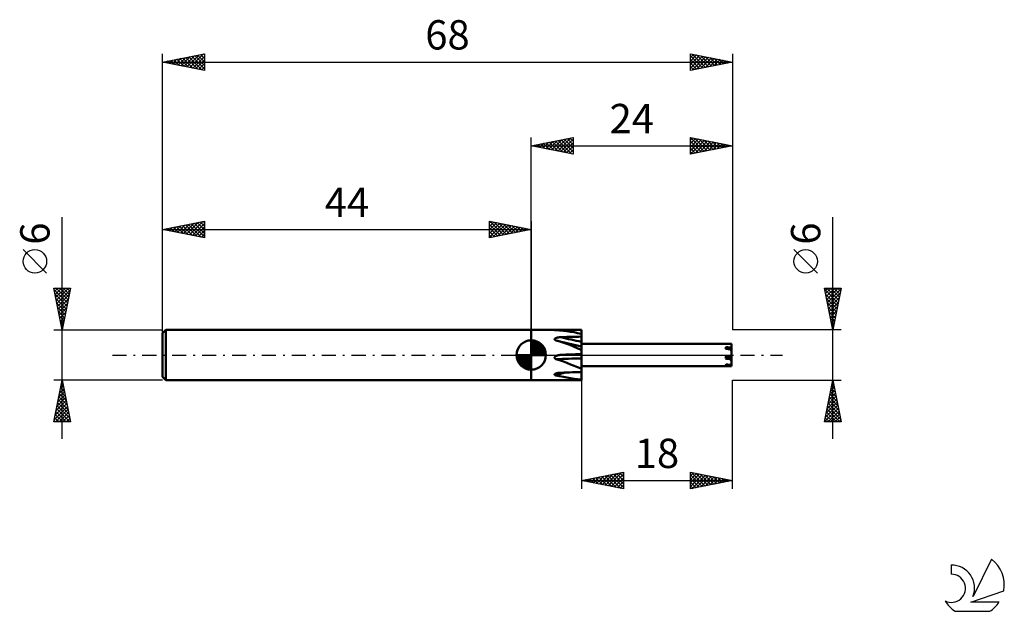
# Model space of a CAD drawing. Units: millimetres. Extents: x -17 to 100, y -31 to 40.
import ezdxf
from ezdxf.enums import TextEntityAlignment as Align

# ---------------------------------------------------------------- set-up
doc = ezdxf.new("R2010")
doc.units = ezdxf.units.MM
doc.header["$LTSCALE"] = 4.2
doc.linetypes.add('LONGDASH_DASH', pattern=[0.85, 0.4, -0.2, 0.05, -0.2])
for name, color, linetype in [('1', 4, 'CONTINUOUS'), ('2', 7, 'CONTINUOUS'), ('4', 2, 'LONGDASH_DASH'), ('NOCUT', 7, 'CONTINUOUS'), ('SK1', 4, 'CONTINUOUS'), ('SK2', 7, 'CONTINUOUS'), ('SK4', 2, 'LONGDASH_DASH'), ('SK6', 5, 'CONTINUOUS')]:
    doc.layers.add(name, color=color, linetype=linetype)
doc.styles.get("Standard").update_dxf_attribs({"font": 'Monospac821 BT'})

msp = doc.modelspace()

# ---------------------------------------------------------------- linework, layer by layer
at = {"layer": '1', "color": 4, "linetype": 'CONTINUOUS', "lineweight": 50}
for p, q in [((44, 3), (47.35, 3)), ((44, -3), (44, 3)), ((46.79, 2.99), (46.8, 2.99)), ((46.79, 2.98), (46.79, 2.99)), ((46.79, 2.98), (46.79, 2.98)), ((46.8, 2.98), (46.79, 2.98)), ((46.79, 2.98), (46.79, 2.98)), ((46.8, 2.99), (46.81, 2.99)), ((46.81, 2.97), (46.8, 2.98)), ((46.81, 2.99), (46.82, 2.99)), ((46.83, 2.97), (46.81, 2.97)), ((46.82, 2.99), (46.84, 2.99)), ((46.84, 2.97), (46.83, 2.97)), ((46.84, 2.99), (46.85, 2.99)), ((46.86, 2.97), (46.84, 2.97)), ((46.85, 2.99), (46.87, 3)), ((46.88, 2.96), (46.86, 2.97)), ((46.87, 3), (46.89, 3)), ((46.91, 2.96), (46.88, 2.96)), ((46.89, 3), (46.91, 3)), ((46.91, 3), (46.93, 3)), ((46.93, 2.96), (46.91, 2.96)), ((46.93, 3), (46.95, 3)), ((46.95, 2.96), (46.93, 2.96)), ((46.95, 3), (46.97, 3)), ((47.39, 2.93), (46.95, 2.96)), ((46.97, 3), (46.99, 3)), ((46.99, 3), (47.02, 3)), ((47.02, 3), (47.04, 3)), ((47.04, 3), (47.07, 3)), ((47.07, 3), (47.1, 3)), ((47.1, 3), (47.13, 3)), ((47.13, 3), (47.16, 3)), ((47.16, 3), (47.19, 3)), ((47.19, 3), (47.22, 3)), ((47.22, 3), (47.25, 3)), ((47.25, 3), (47.28, 3)), ((47.28, 3), (47.31, 3)), ((47.31, 3), (47.35, 3)), ((47.38, 3), (47.35, 3)), ((47.4, 3), (47.38, 3)), ((47.83, 2.9), (47.39, 2.93)), ((47.43, 3), (47.4, 3)), ((47.46, 3), (47.43, 3)), ((47.49, 3), (47.46, 3)), ((47.52, 3), (47.49, 3)), ((47.87, 3), (47.52, 3)), ((48.26, 2.85), (47.83, 2.9)), ((48.23, 3), (47.87, 3)), ((48.58, 3), (48.23, 3)), ((48.69, 2.78), (48.26, 2.85)), ((48.94, 3), (48.58, 3)), ((49.11, 2.71), (48.69, 2.78)), ((49.29, 3), (48.94, 3)), ((49.53, 2.62), (49.11, 2.71)), ((49.65, 3), (49.29, 3)), ((49.96, 2.52), (49.53, 2.62)), ((50, 3), (49.65, 3)), ((49.96, 2.51), (49.96, 2.52)), ((49.97, 2.51), (49.96, 2.51)), ((49.97, 2.51), (49.97, 2.51)), ((49.98, 2.5), (49.97, 2.51)), ((49.99, 2.5), (49.98, 2.5)), ((49.99, 2.5), (49.99, 2.5)), ((50, 2.49), (49.99, 2.5)), ((50, 2.5), (50, 3)), ((50, 2.49), (50, 2.5)), ((50, 2.2), (50, 2.49)), ((46.79, 1.91), (46.8, 1.93)), ((46.79, 1.89), (46.79, 1.91)), ((46.79, 1.88), (46.79, 1.89)), ((46.79, 1.86), (46.79, 1.88)), ((46.8, 1.84), (46.79, 1.86)), ((46.8, 1.94), (46.82, 1.95)), ((46.8, 1.93), (46.8, 1.94)), ((46.81, 1.83), (46.8, 1.84)), ((46.83, 1.81), (46.81, 1.83)), ((46.82, 1.95), (46.83, 1.97)), ((46.83, 1.97), (46.84, 1.98)), ((46.84, 1.8), (46.83, 1.81)), ((46.84, 1.98), (46.86, 1.99)), ((46.86, 1.79), (46.84, 1.8)), ((46.86, 1.99), (46.88, 2)), ((46.87, 1.78), (46.86, 1.79)), ((46.89, 1.77), (46.87, 1.78)), ((46.88, 2), (46.9, 2.01)), ((46.91, 1.76), (46.89, 1.77)), ((46.9, 2.01), (46.92, 2.02)), ((46.93, 1.75), (46.91, 1.76)), ((46.92, 2.02), (46.94, 2.03)), ((46.95, 1.74), (46.93, 1.75)), ((46.94, 2.03), (46.96, 2.04)), ((46.99, 1.73), (46.95, 1.74)), ((46.96, 2.04), (46.98, 2.05)), ((46.98, 2.05), (47, 2.05)), ((47.03, 1.72), (46.99, 1.73)), ((47, 2.05), (47.02, 2.06)), ((47.02, 2.06), (47.05, 2.07)), ((47.06, 1.71), (47.03, 1.72)), ((47.05, 2.07), (47.08, 2.08)), ((47.1, 1.7), (47.06, 1.71)), ((47.08, 2.08), (47.1, 2.08)), ((47.1, 2.08), (47.13, 2.09)), ((47.14, 1.69), (47.1, 1.7)), ((47.13, 2.09), (47.16, 2.09)), ((47.18, 1.68), (47.14, 1.69)), ((47.16, 2.09), (47.19, 2.1)), ((47.65, 1.55), (47.18, 1.68)), ((47.57, 1.58), (47.18, 1.68)), ((47.19, 2.1), (47.22, 2.1)), ((47.22, 2.1), (47.25, 2.11)), ((47.25, 2.11), (47.28, 2.11)), ((47.28, 2.11), (47.32, 2.12)), ((47.32, 2.12), (47.35, 2.12)), ((47.35, 2.12), (47.38, 2.12)), ((47.38, 2.12), (47.42, 2.13)), ((47.42, 2.13), (47.45, 2.13)), ((47.45, 2.13), (47.49, 2.13)), ((47.49, 2.13), (47.52, 2.13)), ((47.52, 2.13), (47.87, 2.15)), ((47.96, 1.49), (47.57, 1.58)), ((48.12, 1.39), (47.65, 1.55)), ((47.87, 2.15), (48.23, 2.16)), ((48.44, 1.38), (47.96, 1.49)), ((48.59, 1.22), (48.12, 1.39)), ((48.23, 2.16), (48.58, 2.17)), ((48.97, 1.25), (48.44, 1.38)), ((48.58, 2.17), (48.94, 2.18)), ((49.04, 1.03), (48.59, 1.22)), ((48.94, 2.18), (49.29, 2.19)), ((49.48, 1.14), (48.97, 1.25)), ((49.29, 2.19), (49.65, 2.19)), ((49.65, 2.19), (50, 2.2)), ((50, 1.57), (50, 2.2)), ((50, 1.03), (50, 1.57)), ((50, 1.35), (67.2, 1.35)), ((67.9, -1.35), (67.9, 1.35)), ((47.32, 0), (47.35, 0)), ((47.35, 0), (47.37, 0)), ((47.37, 0), (47.4, 0.01)), ((47.4, 0.01), (47.42, 0.01)), ((47.42, 0.01), (47.45, 0.01)), ((47.45, 0.01), (47.47, 0.01)), ((47.47, 0.01), (47.5, 0.02)), ((47.5, 0.02), (47.52, 0.02)), ((47.52, 0.02), (47.87, 0.04)), ((47.87, 0.04), (48.23, 0.05)), ((48.23, 0.05), (48.58, 0.07)), ((48.58, 0.07), (48.94, 0.08)), ((48.94, 0.08), (49.29, 0.09)), ((49.49, 0.83), (49.04, 1.03)), ((49.29, 0.09), (49.65, 0.1)), ((50, 1.03), (49.48, 1.14)), ((49.96, 0.63), (49.49, 0.83)), ((49.65, 0.1), (50, 0.11)), ((49.96, 0.62), (49.96, 0.63)), ((49.97, 0.61), (49.96, 0.62)), ((49.97, 0.61), (49.97, 0.61)), ((49.98, 0.6), (49.97, 0.61)), ((49.99, 0.59), (49.98, 0.6)), ((49.99, 0.59), (49.99, 0.59)), ((50, 0.58), (49.99, 0.59)), ((50, -3), (50, 1.03)), ((67.45, 0.71), (67.25, 0.97)), ((67.9, 0.5), (67.85, 0.61)), ((46.79, -0.28), (46.8, -0.26)), ((46.79, -0.29), (46.79, -0.28)), ((46.79, -0.31), (46.79, -0.29)), ((46.79, -0.33), (46.79, -0.31)), ((46.79, -0.34), (46.79, -0.33)), ((46.8, -0.36), (46.79, -0.34)), ((46.8, -0.25), (46.81, -0.23)), ((46.8, -0.26), (46.8, -0.25)), ((46.8, -0.37), (46.8, -0.36)), ((46.81, -0.39), (46.8, -0.37)), ((46.81, -0.23), (46.82, -0.22)), ((46.82, -0.4), (46.81, -0.39)), ((46.82, -0.22), (46.83, -0.21)), ((46.83, -0.41), (46.82, -0.4)), ((46.83, -0.21), (46.84, -0.2)), ((46.84, -0.42), (46.83, -0.41)), ((46.84, -0.2), (46.85, -0.18)), ((46.85, -0.44), (46.84, -0.42)), ((46.85, -0.18), (46.87, -0.17)), ((46.87, -0.45), (46.85, -0.44)), ((46.87, -0.17), (46.88, -0.16)), ((46.88, -0.46), (46.87, -0.45)), ((46.88, -0.16), (46.89, -0.15)), ((46.89, -0.47), (46.88, -0.46)), ((46.89, -0.15), (46.91, -0.14)), ((46.91, -0.48), (46.89, -0.47)), ((46.91, -0.14), (46.92, -0.13)), ((46.92, -0.48), (46.91, -0.48)), ((46.92, -0.13), (46.94, -0.13)), ((46.94, -0.49), (46.92, -0.48)), ((46.94, -0.13), (46.95, -0.12)), ((46.95, -0.5), (46.94, -0.49)), ((46.95, -0.12), (46.97, -0.11)), ((47.39, -0.63), (46.95, -0.5)), ((46.97, -0.11), (46.99, -0.1)), ((46.99, -0.1), (47, -0.09)), ((47, -0.09), (47.02, -0.09)), ((47.02, -0.09), (47.04, -0.08)), ((47.04, -0.08), (47.06, -0.07)), ((47.06, -0.07), (47.08, -0.06)), ((47.08, -0.06), (47.1, -0.06)), ((47.1, -0.06), (47.12, -0.05)), ((47.12, -0.05), (47.14, -0.04)), ((47.14, -0.04), (47.16, -0.04)), ((47.16, -0.04), (47.18, -0.03)), ((47.18, -0.03), (47.21, -0.03)), ((47.21, -0.03), (47.23, -0.02)), ((47.23, -0.02), (47.25, -0.02)), ((47.25, -0.02), (47.28, -0.01)), ((47.28, -0.01), (47.3, -0.01)), ((47.3, -0.01), (47.32, 0)), ((47.83, -0.78), (47.39, -0.63)), ((48.26, -0.95), (47.83, -0.78)), ((48.69, -1.12), (48.26, -0.95)), ((49.11, -1.29), (48.69, -1.12)), ((67.17, -0.42), (67.59, -0.21)), ((67.17, -1.26), (67.26, -1.13)), ((46.79, -2.3), (46.8, -2.29)), ((46.79, -2.32), (46.79, -2.3)), ((46.79, -2.33), (46.79, -2.32)), ((46.79, -2.35), (46.79, -2.33)), ((46.8, -2.36), (46.79, -2.35)), ((46.8, -2.29), (46.81, -2.28)), ((46.81, -2.28), (46.83, -2.26)), ((46.83, -2.26), (46.85, -2.25)), ((46.85, -2.25), (46.86, -2.24)), ((46.86, -2.24), (46.88, -2.23)), ((46.88, -2.23), (46.9, -2.22)), ((46.9, -2.22), (46.92, -2.22)), ((46.92, -2.22), (46.94, -2.21)), ((46.94, -2.21), (46.96, -2.2)), ((46.96, -2.2), (46.99, -2.19)), ((46.99, -2.19), (47.01, -2.18)), ((47.01, -2.18), (47.04, -2.18)), ((47.04, -2.18), (47.06, -2.17)), ((47.06, -2.17), (47.09, -2.16)), ((47.09, -2.16), (47.12, -2.16)), ((47.12, -2.16), (47.15, -2.15)), ((47.15, -2.15), (47.18, -2.14)), ((47.18, -2.14), (47.21, -2.14)), ((47.21, -2.14), (47.24, -2.13)), ((47.24, -2.13), (47.28, -2.13)), ((47.28, -2.13), (47.31, -2.13)), ((47.31, -2.13), (47.34, -2.12)), ((47.34, -2.12), (47.38, -2.12)), ((47.38, -2.12), (47.41, -2.12)), ((47.41, -2.12), (47.45, -2.11)), ((47.45, -2.11), (47.48, -2.11)), ((47.48, -2.11), (47.52, -2.11)), ((47.52, -2.11), (47.87, -2.09)), ((47.87, -2.09), (48.23, -2.08)), ((48.23, -2.08), (48.58, -2.07)), ((48.58, -2.07), (48.94, -2.06)), ((48.94, -2.06), (49.29, -2.05)), ((49.53, -1.46), (49.11, -1.29)), ((49.29, -2.05), (49.65, -2.05)), ((49.96, -1.63), (49.53, -1.46)), ((49.65, -2.05), (50, -2.04)), ((49.96, -1.64), (49.96, -1.63)), ((49.97, -1.64), (49.96, -1.64)), ((49.97, -1.65), (49.97, -1.64)), ((49.98, -1.65), (49.97, -1.65)), ((49.99, -1.66), (49.98, -1.65)), ((49.99, -1.66), (49.99, -1.66)), ((50, -1.67), (49.99, -1.66)), ((50, -1.35), (67.9, -1.35)), ((44, -3), (47.35, -3)), ((46.81, -2.37), (46.8, -2.36)), ((46.82, -2.39), (46.81, -2.37)), ((46.83, -2.4), (46.82, -2.39)), ((46.85, -2.41), (46.83, -2.4)), ((46.87, -2.41), (46.85, -2.41)), ((46.89, -2.42), (46.87, -2.41)), ((46.91, -2.43), (46.89, -2.42)), ((46.93, -2.44), (46.91, -2.43)), ((46.95, -2.44), (46.93, -2.44)), ((47.39, -2.52), (46.95, -2.44)), ((47.35, -3), (47.38, -3)), ((47.38, -3), (47.4, -3)), ((47.83, -2.6), (47.39, -2.52)), ((47.4, -3), (47.43, -3)), ((47.43, -3), (47.46, -3)), ((47.46, -3), (47.49, -3)), ((47.49, -3), (47.52, -3)), ((47.52, -3), (47.87, -3)), ((48.26, -2.68), (47.83, -2.6)), ((47.87, -3), (48.23, -3)), ((48.23, -3), (48.58, -3)), ((48.69, -2.76), (48.26, -2.68)), ((48.58, -3), (48.94, -3)), ((49.11, -2.83), (48.69, -2.76)), ((48.94, -3), (49.29, -3)), ((49.53, -2.89), (49.11, -2.83)), ((49.29, -3), (49.65, -3)), ((49.96, -2.93), (49.53, -2.89)), ((49.65, -3), (50, -3)), ((49.96, -2.94), (49.96, -2.93)), ((49.97, -2.94), (49.96, -2.94)), ((49.97, -2.94), (49.97, -2.94)), ((49.98, -2.94), (49.97, -2.94)), ((49.99, -2.94), (49.98, -2.94)), ((49.99, -2.94), (49.99, -2.94)), ((50, -2.94), (49.99, -2.94))]:
    msp.add_line(p, q, dxfattribs=at)
for centre, major_axis, ratio, start_param, end_param in [((55.98, 22.68), (-22.58, 6.56), 0.909754, 1.458522, 1.469952), ((55.81, 22.12), (-21.59, 6.27), 0.909754, 1.563641, 1.56568), ((55.98, 9.19), (-23.33, 2.92), 0.36138, 1.245476, 1.35718), ((68, 0), (-0.83, 1.34), 0.175489, 6.076841, 6.26518), ((68, 0), (-10.04, 0.24), 0.132321, 4.725457, 4.797979), ((68, 0), (-5.64, 0), 0.239155, 4.730199, 4.824252), ((68.13, 0), (-0.36, 1.35), 0.189843, 5.894665, 6.024735), ((68.13, 0), (5.62, 0.23), 0.236802, 1.602686, 1.610925), ((55.98, -9.68), (-23.33, 2.97), 0.398685, 5.021866, 5.13357), ((55.81, 7.88), (-22.31, 2.79), 0.36138, 1.350595, 1.352634), ((68, 0), (-0.38, 1.33), 0.583613, 0.601075, 0.823472), ((68, 0), (-10.04, 1.19), 0.063589, 4.729873, 4.802395), ((68, 0), (-5.64, 1.08), 0.143675, 4.757583, 4.873469), ((68.13, 0), (5.62, 1.19), 0.113181, 1.588227, 1.596467), ((68.13, 0), (-0.43, 1.35), 0.065679, 1.085032, 1.215103), ((55.91, -10.19), (-23.36, 2.97), 0.398685, 5.018666, 5.156347), ((68, 0), (0.63, 1.32), 0.447089, 1.873955, 2.096352), ((68, 0), (-10.04, 1.25), 0.051204, 1.494682, 1.567204), ((68, 0), (0.86, 1.35), 0.029325, 2.579508, 2.801905), ((68, 0), (-5.64, 1.32), 0.050812, 1.44907, 1.564955), ((68, 0), (-5.64, 0.61), 0.213242, 1.46031, 1.576195), ((68.13, 0), (5.62, 1.26), 0.0855, 4.643546, 4.651785), ((68.13, 0), (-0.21, 1.35), 0.286526, 1.959468, 2.089539), ((55.91, -23.08), (-22.42, 7.18), 0.925206, 5.342339, 5.393758), ((55.81, -10.97), (-22.31, 2.84), 0.398685, 5.026412, 5.028451), ((68, 0), (-10.04, 0.37), 0.129134, 1.493128, 1.56565), ((68.13, 0), (0.21, 1.35), 0.286526, 2.945194, 3.075264), ((68.13, 0), (5.62, 0.41), 0.229003, 4.64613, 4.654369), ((55.81, -23.39), (-21.41, 6.86), 0.925206, 5.263823, 5.265863)]:
    msp.add_ellipse(centre, major_axis=major_axis, ratio=ratio, start_param=start_param, end_param=end_param, dxfattribs=at)
at = {"layer": '2', "color": 7, "linetype": 'CONTINUOUS', "lineweight": 25}
for p, q in [((44, 0), (44, 26)), ((44, 25), (49, 26)), ((47.16, 24.37), (48.73, 25.95)), ((48.62, 25.92), (49, 25.55)), ((48.98, 26), (49, 25.97)), ((49, 26), (49, 24)), ((63, 24), (63, 26)), ((63, 26), (68, 25)), ((63, 25.97), (64.64, 24.33)), ((63, 25.68), (63.26, 25.95)), ((63, 25.26), (63.62, 25.88)), ((63.5, 25.9), (65, 24.4)), ((68, 26), (68, 3)), ((44, 25), (68, 25)), ((49, 24), (44, 25)), ((44.03, 25.01), (44.04, 24.99)), ((44.33, 24.93), (44.49, 25.1)), ((44.38, 25.08), (44.57, 24.89)), ((44.68, 24.86), (45.02, 25.2)), ((44.73, 25.15), (45.1, 24.78)), ((45.03, 24.79), (45.55, 25.31)), ((45.09, 25.22), (45.63, 24.67)), ((45.39, 24.72), (46.08, 25.42)), ((45.44, 25.29), (46.16, 24.57)), ((45.74, 24.65), (46.61, 25.52)), ((45.79, 25.36), (46.69, 24.46)), ((46.1, 24.58), (47.14, 25.63)), ((46.15, 25.43), (47.22, 24.36)), ((46.45, 24.51), (47.67, 25.73)), ((46.5, 25.5), (47.75, 24.25)), ((46.8, 24.44), (48.2, 25.84)), ((46.85, 25.57), (48.28, 24.14)), ((47.21, 25.64), (48.81, 24.04)), ((47.51, 24.3), (49, 25.79)), ((47.56, 25.71), (49, 24.27)), ((47.86, 24.23), (49, 25.36)), ((47.92, 25.78), (49, 24.7)), ((48.22, 24.16), (49, 24.94)), ((48.27, 25.85), (49, 25.12)), ((63, 24.84), (63.97, 25.81)), ((63, 24.41), (64.32, 25.74)), ((63, 25.55), (64.29, 24.26)), ((63, 25.12), (63.94, 24.19)), ((68, 25), (63, 24)), ((63, 24.7), (63.58, 24.12)), ((63.02, 24), (64.68, 25.66)), ((63.55, 24.11), (65.03, 25.59)), ((64.03, 25.79), (65.35, 24.47)), ((64.08, 24.22), (65.38, 25.52)), ((64.56, 25.69), (65.7, 24.54)), ((64.61, 24.32), (65.74, 25.45)), ((65.09, 25.58), (66.06, 24.61)), ((65.14, 24.43), (66.09, 25.38)), ((65.62, 25.48), (66.41, 24.68)), ((65.67, 24.53), (66.45, 25.31)), ((66.15, 25.37), (66.76, 24.75)), ((66.2, 24.64), (66.8, 25.24)), ((66.68, 25.26), (67.12, 24.82)), ((66.73, 24.75), (67.15, 25.17)), ((67.21, 25.16), (67.47, 24.89)), ((67.26, 24.85), (67.51, 25.1)), ((67.74, 25.05), (67.83, 24.97)), ((67.79, 24.96), (67.86, 25.03)), ((48.57, 24.09), (49, 24.52)), ((48.92, 24.02), (49, 24.09)), ((63, 24.27), (63.23, 24.05)), ((80, -10), (80, 16.48)), ((78.15, 9.79), (75.35, 12.59)), ((80, 3), (79, 8)), ((79, 8), (81, 8)), ((79.04, 7.81), (80.64, 6.21)), ((79.06, 7.69), (79.38, 8)), ((79.13, 7.33), (79.8, 8)), ((79.14, 7.28), (80.57, 5.86)), ((79.2, 6.98), (80.22, 8)), ((79.27, 6.63), (80.65, 8)), ((79.27, 8), (80.71, 6.56)), ((79.35, 6.27), (80.98, 7.91)), ((79.42, 5.92), (80.88, 7.38)), ((79.7, 8), (80.78, 6.92)), ((81, 8), (80, 3)), ((80.12, 8), (80.85, 7.27)), ((80.55, 8), (80.92, 7.62)), ((80.97, 8), (81, 7.98)), ((79.25, 6.75), (80.5, 5.5)), ((79.36, 6.22), (80.43, 5.15)), ((79.49, 5.57), (80.77, 6.85)), ((79.56, 5.21), (80.66, 6.32)), ((79.46, 5.69), (80.36, 4.79)), ((79.57, 5.16), (80.29, 4.44)), ((79.63, 4.86), (80.56, 5.79)), ((79.7, 4.51), (80.45, 5.26)), ((79.77, 4.15), (80.35, 4.73)), ((79.67, 4.63), (80.22, 4.09)), ((79.78, 4.1), (80.15, 3.73)), ((79.84, 3.8), (80.24, 4.2)), ((79.89, 3.57), (80.08, 3.38)), ((79.91, 3.44), (80.13, 3.67)), ((81, 3), (68, 3)), ((79.98, 3.09), (80.03, 3.14)), ((79.99, 3.04), (80.01, 3.03)), ((50, -3), (50, -16)), ((68, -3), (81, -3)), ((68, -16), (68, -3)), ((79, -8), (80, -3)), ((79.85, -3.77), (80.1, -3.51)), ((79.94, -3.28), (80.08, -3.41)), ((79.95, -3.24), (80.03, -3.16)), ((80, -3), (81, -8)), ((79.53, -5.36), (80.31, -4.57)), ((79.63, -4.83), (80.24, -4.22)), ((79.66, -4.69), (80.51, -5.54)), ((79.73, -4.34), (80.4, -5.01)), ((79.74, -4.3), (80.17, -3.87)), ((79.8, -3.98), (80.3, -4.48)), ((79.87, -3.63), (80.19, -3.94)), ((79.21, -6.95), (80.53, -5.64)), ((79.32, -6.42), (80.46, -5.28)), ((79.42, -5.89), (80.39, -4.93)), ((79.45, -5.75), (80.83, -7.13)), ((79.52, -5.4), (80.72, -6.6)), ((79.59, -5.04), (80.61, -6.07)), ((79.01, -8), (80.67, -6.34)), ((79.1, -7.48), (80.6, -5.99)), ((79.24, -6.81), (80.43, -8)), ((79.31, -6.46), (80.85, -8)), ((79.38, -6.1), (80.93, -7.66)), ((79.44, -8), (80.74, -6.7)), ((79.86, -8), (80.81, -7.05)), ((81, -8), (79, -8)), ((79.03, -7.87), (79.15, -8)), ((79.1, -7.52), (79.58, -8)), ((79.17, -7.17), (80, -8)), ((80.28, -8), (80.88, -7.4)), ((80.71, -8), (80.95, -7.76)), ((50, -15), (55, -14)), ((53.19, -15.64), (54.79, -14.04)), ((54.53, -14.09), (55, -14.56)), ((54.89, -14.02), (55, -14.13)), ((55, -14), (55, -16)), ((63, -16), (63, -14)), ((63, -14), (68, -15)), ((63, -14.01), (63.01, -14)), ((63, -14.44), (63.36, -14.07)), ((63.11, -14.02), (64.74, -15.65)), ((50, -15), (68, -15)), ((55, -16), (50, -15)), ((50.01, -15), (50.01, -15)), ((50.29, -14.94), (50.44, -15.09)), ((50.36, -15.07), (50.55, -14.89)), ((50.65, -14.87), (50.97, -15.19)), ((50.72, -15.14), (51.08, -14.78)), ((51, -14.8), (51.5, -15.3)), ((51.07, -15.21), (51.61, -14.68)), ((51.35, -14.73), (52.03, -15.41)), ((51.42, -15.28), (52.14, -14.57)), ((51.71, -14.66), (52.56, -15.51)), ((51.78, -15.36), (52.67, -14.47)), ((52.06, -14.59), (53.09, -15.62)), ((52.13, -15.43), (53.2, -14.36)), ((52.41, -14.52), (53.62, -15.72)), ((52.48, -15.5), (53.73, -14.25)), ((52.77, -14.45), (54.15, -15.83)), ((52.84, -15.57), (54.26, -14.15)), ((53.12, -14.38), (54.68, -15.94)), ((53.47, -14.31), (55, -15.83)), ((53.55, -15.71), (55, -14.25)), ((53.83, -14.23), (55, -15.41)), ((53.9, -15.78), (55, -14.68)), ((54.18, -14.16), (55, -14.98)), ((54.25, -15.85), (55, -15.1)), ((63, -14.86), (63.72, -14.14)), ((63, -15.28), (64.07, -14.21)), ((63, -15.71), (64.42, -14.28)), ((63, -14.33), (64.39, -15.72)), ((63, -14.76), (64.04, -15.79)), ((68, -15), (63, -16)), ((63, -15.18), (63.68, -15.86)), ((63.17, -15.97), (64.78, -14.36)), ((63.64, -14.13), (65.1, -15.58)), ((63.7, -15.86), (65.13, -14.43)), ((64.17, -14.23), (65.45, -15.51)), ((64.23, -15.75), (65.48, -14.5)), ((64.7, -14.34), (65.8, -15.44)), ((64.76, -15.65), (65.84, -14.57)), ((65.24, -14.45), (66.16, -15.37)), ((65.29, -15.54), (66.19, -14.64)), ((65.77, -14.55), (66.51, -15.3)), ((65.82, -15.44), (66.54, -14.71)), ((66.3, -14.66), (66.86, -15.23)), ((66.35, -15.33), (66.9, -14.78)), ((66.83, -14.77), (67.22, -15.16)), ((66.88, -15.22), (67.25, -14.85)), ((67.36, -14.87), (67.57, -15.09)), ((67.41, -15.12), (67.61, -14.92)), ((67.89, -14.98), (67.92, -15.02)), ((67.94, -15.01), (67.96, -14.99)), ((54.61, -15.92), (55, -15.53)), ((54.96, -15.99), (55, -15.95)), ((63, -15.61), (63.33, -15.93))]:
    msp.add_line(p, q, dxfattribs=at)
msp.add_circle((76.75, 11.19), 1.4, dxfattribs=at)
at = {"layer": '4', "color": 2, "linetype": 'LONGDASH_DASH', "lineweight": 25}
msp.add_line((44, 0), (68, 0), dxfattribs=at)
at = {"layer": 'NOCUT', "color": 7, "linetype": 'CONTINUOUS', "lineweight": 25}
for p, q in [((50, 3), (44, 3)), ((44, 3), (44, 0)), ((50, 1.35), (50, 3)), ((67.9, 1.35), (50, 1.35)), ((67.9, 0), (67.9, 1.35)), ((44, 0), (67.9, 0))]:
    msp.add_line(p, q, dxfattribs=at)
at = {"layer": 'SK1', "color": 4, "linetype": 'CONTINUOUS', "lineweight": 50}
for p, q in [((0.4, 3), (0, 2.6)), ((0, 2.6), (0, -2.6)), ((44, 3), (0.4, 3)), ((0.4, 3), (0.4, -3)), ((44, 0), (44, 1.75)), ((44, 1.7), (44.04, 1.75)), ((44, 1.46), (44.27, 1.73)), ((44, 1.7), (45.7, 0)), ((44, 1.21), (44.47, 1.68)), ((44, 0.96), (44.66, 1.62)), ((44, 0.71), (44.83, 1.54)), ((44, 1.46), (45.46, 0)), ((44, 0.47), (44.98, 1.45)), ((44, 0.22), (45.12, 1.34)), ((44, 1.21), (45.21, 0)), ((44.03, 0), (45.25, 1.22)), ((44.22, 1.74), (45.74, 0.22)), ((44.53, 1.67), (45.67, 0.53)), ((45.04, 1.41), (45.41, 1.04)), ((44, 0), (42.25, 0)), ((42.25, -0.04), (42.3, 0)), ((42.27, -0.27), (42.54, 0)), ((42.32, -0.47), (42.79, 0)), ((42.38, -0.66), (43.04, 0)), ((42.46, -0.83), (43.29, 0)), ((42.49, 0), (44, -1.51)), ((42.55, -0.98), (43.53, 0)), ((42.66, -1.12), (43.78, 0)), ((42.73, 0), (44, -1.27)), ((42.98, 0), (44, -1.02)), ((43.23, 0), (44, -0.77)), ((43.48, 0), (44, -0.52)), ((43.72, 0), (44, -0.28)), ((43.97, 0), (44, -0.03)), ((44, 0.96), (44.96, 0)), ((44, 0.71), (44.71, 0)), ((44, 0.47), (44.47, 0)), ((44, 0.22), (44.22, 0)), ((44, 0), (45.75, 0)), ((44, -1.75), (44, 0)), ((44.28, 0), (45.37, 1.09)), ((44.52, 0), (45.47, 0.95)), ((44.77, 0), (45.56, 0.79)), ((45.02, 0), (45.64, 0.62)), ((45.27, 0), (45.7, 0.43)), ((45.51, 0), (45.74, 0.22)), ((42.25, -0.01), (43.99, -1.75)), ((42.27, -0.28), (43.72, -1.73)), ((42.36, -0.62), (43.38, -1.64)), ((42.78, -1.25), (44, -0.03)), ((42.91, -1.37), (44, -0.28)), ((43.05, -1.47), (44, -0.52)), ((43.21, -1.56), (44, -0.77)), ((43.38, -1.64), (44, -1.02)), ((43.57, -1.7), (44, -1.27)), ((43.78, -1.74), (44, -1.51)), ((0, -2.6), (0.4, -3)), ((0.4, -3), (44, -3))]:
    msp.add_line(p, q, dxfattribs=at)
for start, end in [(90, 180), (0, 90), (180, 270), (270, 0)]:
    msp.add_arc((44, 0), 1.75, start, end, dxfattribs=at)
at = {"layer": 'SK2', "color": 7, "linetype": 'CONTINUOUS', "lineweight": 25}
for p, q in [((0, 1), (0, 36)), ((0, 35), (5, 36)), ((1.13, 34.77), (1.7, 35.34)), ((1.35, 35.27), (2.03, 34.59)), ((1.49, 34.7), (2.23, 35.45)), ((1.71, 35.34), (2.56, 34.49)), ((1.84, 34.63), (2.76, 35.55)), ((2.06, 35.41), (3.09, 34.38)), ((2.19, 34.56), (3.29, 35.66)), ((2.41, 35.48), (3.62, 34.28)), ((2.55, 34.49), (3.82, 35.76)), ((2.77, 35.55), (4.15, 34.17)), ((2.9, 34.42), (4.35, 35.87)), ((3.12, 35.62), (4.68, 34.06)), ((3.25, 34.35), (4.88, 35.98)), ((3.47, 35.69), (5, 34.17)), ((3.61, 34.28), (5, 35.67)), ((3.83, 35.77), (5, 34.59)), ((4.18, 35.84), (5, 35.02)), ((4.53, 35.91), (5, 35.44)), ((4.89, 35.98), (5, 35.87)), ((5, 36), (5, 34)), ((63, 34), (63, 36)), ((63, 36), (68, 35)), ((63, 35.97), (63.02, 36)), ((63, 35.55), (63.38, 35.92)), ((63, 35.12), (63.73, 35.85)), ((63, 34.7), (64.09, 35.78)), ((63, 35.73), (64.44, 34.29)), ((63, 34.27), (64.44, 35.71)), ((63, 35.31), (64.09, 34.22)), ((63.19, 35.96), (64.8, 34.36)), ((63.19, 34.04), (64.79, 35.64)), ((63.72, 35.86), (65.15, 34.43)), ((63.72, 34.14), (65.15, 35.57)), ((64.25, 35.75), (65.5, 34.5)), ((64.25, 34.25), (65.5, 35.5)), ((64.78, 35.64), (65.86, 34.57)), ((64.78, 34.36), (65.85, 35.43)), ((65.31, 35.54), (66.21, 34.64)), ((65.31, 34.46), (66.21, 35.36)), ((65.84, 35.43), (66.56, 34.71)), ((65.84, 34.57), (66.56, 35.29)), ((66.37, 35.33), (66.92, 34.78)), ((68, 36), (68, 3)), ((0, 35), (68, 35)), ((5, 34), (0, 35)), ((0.07, 34.99), (0.11, 35.02)), ((0.29, 35.06), (0.44, 34.91)), ((0.43, 34.91), (0.64, 35.13)), ((0.65, 35.13), (0.97, 34.81)), ((0.78, 34.84), (1.17, 35.23)), ((1, 35.2), (1.5, 34.7)), ((3.96, 34.21), (5, 35.25)), ((4.32, 34.14), (5, 34.82)), ((4.67, 34.07), (5, 34.4)), ((68, 35), (63, 34)), ((63, 34.88), (63.73, 34.15)), ((63, 34.46), (63.38, 34.08)), ((66.37, 34.67), (66.91, 35.22)), ((66.9, 34.78), (67.27, 35.15)), ((66.91, 35.22), (67.27, 34.85)), ((67.43, 34.89), (67.62, 35.08)), ((67.44, 35.11), (67.62, 34.92)), ((67.96, 34.99), (67.97, 35.01)), ((67.97, 35.01), (67.98, 35)), ((63, 34.03), (63.03, 34.01)), ((-12, -10), (-12, 16.48)), ((0, 3), (0, 16)), ((0, 15), (5, 16)), ((1.08, 14.78), (1.63, 15.33)), ((1.44, 14.71), (2.16, 15.43)), ((1.66, 15.33), (2.49, 14.5)), ((1.79, 14.64), (2.69, 15.54)), ((2.01, 15.4), (3.02, 14.4)), ((2.14, 14.57), (3.22, 15.64)), ((2.36, 15.47), (3.55, 14.29)), ((2.5, 14.5), (3.75, 15.75)), ((2.72, 15.54), (4.08, 14.18)), ((2.85, 14.43), (4.28, 15.86)), ((3.07, 15.61), (4.61, 14.08)), ((3.2, 14.36), (4.81, 15.96)), ((3.42, 15.68), (5, 14.11)), ((3.56, 14.29), (5, 15.73)), ((3.78, 15.76), (5, 14.53)), ((3.91, 14.22), (5, 15.31)), ((4.13, 15.83), (5, 14.96)), ((4.49, 15.9), (5, 15.38)), ((4.84, 15.97), (5, 15.81)), ((5, 16), (5, 14)), ((39, 14), (39, 16)), ((39, 16), (44, 15)), ((39, 15.79), (39.18, 15.96)), ((39, 15.36), (39.53, 15.89)), ((39, 14.94), (39.88, 15.82)), ((39, 14.52), (40.24, 15.75)), ((39, 14.09), (40.59, 15.68)), ((39, 15.61), (40.34, 14.27)), ((39.04, 15.99), (40.69, 14.34)), ((39.42, 14.08), (40.94, 15.61)), ((39.57, 15.89), (41.05, 14.41)), ((39.95, 14.19), (41.3, 15.54)), ((40.1, 15.78), (41.4, 14.48)), ((40.48, 14.3), (41.65, 15.47)), ((40.63, 15.67), (41.75, 14.55)), ((41.01, 14.4), (42, 15.4)), ((41.16, 15.57), (42.11, 14.62)), ((41.54, 14.51), (42.36, 15.33)), ((41.69, 15.46), (42.46, 14.69)), ((42.22, 15.36), (42.81, 14.76)), ((44, 16), (44, 3)), ((0, 15), (44, 15)), ((5, 14), (0, 15)), ((0.02, 15), (0.03, 15.01)), ((0.24, 15.05), (0.36, 14.93)), ((0.38, 14.92), (0.56, 15.11)), ((0.6, 15.12), (0.89, 14.82)), ((0.73, 14.85), (1.09, 15.22)), ((0.95, 15.19), (1.42, 14.72)), ((1.3, 15.26), (1.95, 14.61)), ((4.27, 14.15), (5, 14.88)), ((4.62, 14.08), (5, 14.46)), ((39, 15.18), (39.99, 14.2)), ((44, 15), (39, 14)), ((39, 14.76), (39.63, 14.13)), ((39, 14.33), (39.28, 14.06)), ((42.07, 14.61), (42.71, 15.26)), ((42.6, 14.72), (43.06, 15.19)), ((42.75, 15.25), (43.17, 14.83)), ((43.13, 14.83), (43.42, 15.12)), ((43.28, 15.14), (43.52, 14.9)), ((43.66, 14.93), (43.77, 15.05)), ((43.81, 15.04), (43.87, 14.97)), ((4.97, 14.01), (5, 14.03)), ((-13.85, 9.79), (-16.65, 12.59)), ((-12, 3), (-13, 8)), ((-13, 8), (-11, 8)), ((-12.99, 7.93), (-12.91, 8)), ((-12.97, 7.84), (-11.36, 6.22)), ((-12.91, 7.57), (-12.49, 8)), ((-12.86, 7.3), (-11.43, 5.87)), ((-12.84, 7.22), (-12.06, 8)), ((-12.77, 6.87), (-11.64, 8)), ((-12.71, 8), (-11.28, 6.58)), ((-12.7, 6.51), (-11.22, 8)), ((-12.63, 6.16), (-11.05, 7.74)), ((-12.56, 5.81), (-11.16, 7.21)), ((-12.28, 8), (-11.21, 6.93)), ((-11, 8), (-12, 3)), ((-11.86, 8), (-11.14, 7.28)), ((-11.43, 8), (-11.07, 7.64)), ((-11.01, 8), (-11, 7.99)), ((-12.75, 6.77), (-11.5, 5.52)), ((-12.65, 6.24), (-11.57, 5.16)), ((-12.49, 5.45), (-11.26, 6.68)), ((-12.42, 5.1), (-11.37, 6.15)), ((-12.54, 5.71), (-11.64, 4.81)), ((-12.44, 5.18), (-11.71, 4.46)), ((-12.35, 4.75), (-11.48, 5.62)), ((-12.28, 4.39), (-11.58, 5.09)), ((-12.33, 4.65), (-11.78, 4.1)), ((-12.22, 4.12), (-11.85, 3.75)), ((-12.21, 4.04), (-11.69, 4.56)), ((-12.14, 3.68), (-11.79, 4.03)), ((-12.12, 3.59), (-11.92, 3.4)), ((-13, 3), (0, 3)), ((-12.07, 3.33), (-11.9, 3.5)), ((-12.01, 3.06), (-11.99, 3.04)), ((-12, -3), (-13, -3)), ((-13, -8), (-12, -3)), ((-12.1, -3.49), (-11.93, -3.33)), ((-12.04, -3.21), (-11.94, -3.32)), ((0, -3), (-12, -3)), ((-12, -3), (-11, -8)), ((-12.42, -5.08), (-11.72, -4.39)), ((-12.32, -4.62), (-11.51, -5.44)), ((-12.31, -4.55), (-11.79, -4.03)), ((-12.25, -4.27), (-11.62, -4.91)), ((-12.2, -4.02), (-11.86, -3.68)), ((-12.18, -3.92), (-11.72, -4.38)), ((-12.11, -3.56), (-11.83, -3.85)), ((-12.84, -7.2), (-11.44, -5.8)), ((-12.73, -6.67), (-11.51, -5.45)), ((-12.63, -6.14), (-11.58, -5.09)), ((-12.54, -5.69), (-11.19, -7.03)), ((-12.52, -5.61), (-11.65, -4.74)), ((-12.47, -5.33), (-11.3, -6.5)), ((-12.4, -4.98), (-11.41, -5.97)), ((-12.95, -7.73), (-11.37, -6.15)), ((-12.79, -8), (-11.3, -6.51)), ((-12.75, -6.75), (-11.5, -8)), ((-12.68, -6.39), (-11.07, -8)), ((-12.61, -6.04), (-11.09, -7.56)), ((-12.37, -8), (-11.23, -6.86)), ((-11, -8), (-13, -8)), ((-12.96, -7.81), (-12.77, -8)), ((-12.89, -7.45), (-12.34, -8)), ((-12.82, -7.1), (-11.92, -8)), ((-11.94, -8), (-11.16, -7.22)), ((-11.52, -8), (-11.09, -7.57)), ((-11.09, -8), (-11.02, -7.92))]:
    msp.add_line(p, q, dxfattribs=at)
msp.add_circle((-15.25, 11.19), 1.4, dxfattribs=at)
at = {"layer": 'SK4', "color": 2, "linetype": 'LONGDASH_DASH', "lineweight": 25}
msp.add_line((-6, 0), (74, 0), dxfattribs=at)
at = {"layer": 'SK6', "color": 5, "linetype": 'CONTINUOUS', "lineweight": 25}
for p, q in [((98.92, -24.38), (96.73, -28.84)), ((94.13, -25.08), (94.13, -26.19)), ((96.47, -29.54), (100.39, -28.18)), ((99.83, -29.54), (96.47, -29.54)), ((94.59, -30.62), (98.73, -30.62))]:
    msp.add_line(p, q, dxfattribs=at)
for centre, radius, start, end in [((96.66, -27.43), 3.8, 348.7239, 53.4691), ((94.15, -27.85), 2.76, 338.9379, 90.4446), ((94.14, -27.87), 1.68, 243.4215, 90.3602), ((96.66, -27.43), 3.8, 210.5484, 236.978), ((96.66, -27.43), 3.8, 303.022, 326.3732)]:
    msp.add_arc(centre, radius, start, end, dxfattribs=at)

# ---------------------------------------------------------------- texts
at = {"layer": '2', "color": 7, "linetype": 'CONTINUOUS', "lineweight": 25}
for s, p in [('24', (56, 26.5)), ('18', (59, -13.5))]:
    msp.add_text(s, height=3.5, dxfattribs=at).set_placement(p, align=Align.CENTER)
msp.add_text('6', height=3.5, rotation=90, dxfattribs=at).set_placement((78.5, 14.51), align=Align.CENTER)
at = {"layer": 'SK2', "color": 7, "linetype": 'CONTINUOUS', "lineweight": 25}
for s, p in [('68', (34, 36.5)), ('44', (22, 16.5))]:
    msp.add_text(s, height=3.5, dxfattribs=at).set_placement(p, align=Align.CENTER)
msp.add_text('6', height=3.5, rotation=90, dxfattribs=at).set_placement((-13.5, 14.51), align=Align.CENTER)

doc.saveas('drawing.dxf')
